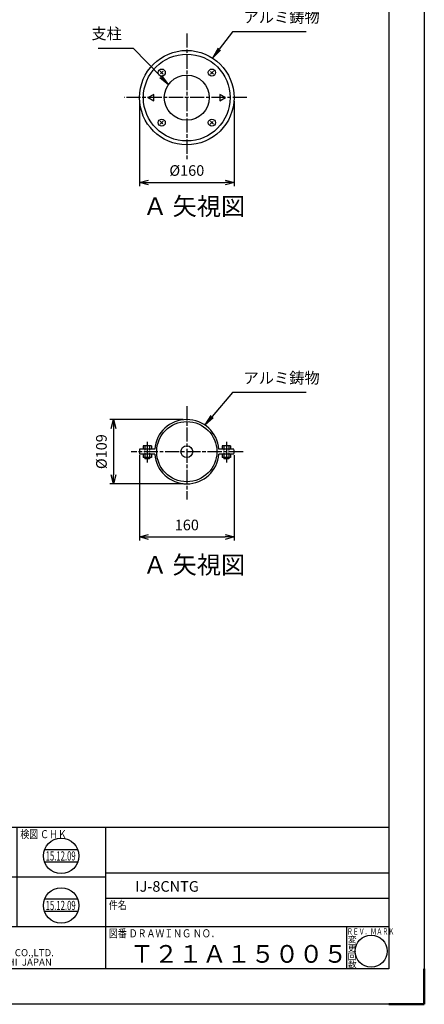
# Model space of a CAD drawing. Units: millimetres. Extents: x 1320 to 3102, y 173 to 2693.
# Drawn here: x 2417 to 3102, y 173 to 1842 of the extents above; entities that cross this region are included whole.
import ezdxf
from ezdxf.enums import TextEntityAlignment as Align

# ---------------------------------------------------------------- set-up
doc = ezdxf.new("R2010")
doc.units = ezdxf.units.MM
doc.header["$LTSCALE"] = 2
for name, pattern in [('AM_ISO08W050', [18, 12, -1.5, 3, -1.5]), ('DASHED', [3, 2, -1]), ('GEN7A', [6.875, 5, -0.625, 0.625, -0.625])]:
    doc.linetypes.add(name, pattern=pattern)
for name, color, linetype in [('7A', 4, 'GEN7A'), ('RAHM2', 1, 'Continuous'), ('RAHM3', 2, 'Continuous'), ('TEXT', 7, 'Continuous')]:
    doc.layers.add(name, color=color, linetype=linetype)
for name, color, linetype, lineweight in [('AM_5', 3, 'Continuous', 25), ('AM_7', 4, 'AM_ISO08W050', 25), ('AM_BOR', 7, 'Continuous', 50)]:
    doc.layers.add(name, color=color, linetype=linetype, lineweight=lineweight)
doc.styles.add('ACJISTS', font='isocp.shx', dxfattribs={"height": 1, "bigfont": 'extfont.shx'})
doc.styles.get("Standard").update_dxf_attribs({"font": 'ISOCP.SHX', "bigfont": 'EXTFONT.SHX'})
doc.dimstyles.new('IGS', dxfattribs={"dimtxt": 3, "dimasz": 2.5, "dimexe": 1, "dimexo": 1, "dimgap": 1.5, "dimtad": 3, "dimdsep": 46, "dimtxsty": 'STANDARD', "dimblk": 'OPEN30', "dimcen": 0, "dimclrd": 256, "dimclre": 256, "dimclrt": 2, "dimadec": 0, "dimazin": 2, "dimtp": 0.1, "dimtm": 0.1, "dimtfac": 0.71, "dimtmove": 0, "dimatfit": 3, "dimldrblk": 'OPEN30', "dimfxl": 1, "dimlwd": -1, "dimlwe": -1, "dimarcsym": 0})

# ---------------------------------------------------------------- blocks, each defined once
blk = doc.blocks.new('IGS_A3')
for p, q in [((25, 287), (410, 287)), ((410, 287), (410, 10))]:
    blk.add_line(p, q)
at = {"layer": 'AM_BOR', "color": 1, "lineweight": 25}
for p, q in [((0, 297), (420, 297)), ((420, 297), (420, 0))]:
    blk.add_line(p, q, dxfattribs=at)
at = {"layer": 'AM_BOR'}
for p, q in [((410, 297), (420, 297)), ((420, 297), (420, 287))]:
    blk.add_line(p, q, dxfattribs=at)
blk = doc.blocks.new('IGS2')
at = {"layer": '7A'}
for p, q in [((-151.76, 16.65), (-151.76, 19.15)), ((-151.76, 16.65), (-154.26, 16.65)), ((-151.76, 16.65), (-149.26, 16.65)), ((-151.76, 16.65), (-151.76, 14.15)), ((-148.64, 16.65), (-142.85, 16.65))]:
    blk.add_line(p, q, dxfattribs=at)
at = {"layer": 'RAHM2'}
for p, q in [((-130, 40), (-130, 12)), ((-105, 40), (-105, 12)), ((-80, 40), (-80, 0)), ((-155, 30.6), (-130, 30.6)), ((-130, 26), (-80, 26)), ((0, 27), (-80, 27)), ((-155, 21.3), (-130, 21.3)), ((-142.5, 21.3), (-142.5, 12)), ((-80, 20), (0, 20)), ((-155, 12), (0, 12)), ((-12, 12), (-12, 0))]:
    blk.add_line(p, q, dxfattribs=at)
blk.add_lwpolyline([(-155, 0), (-155, 40), (0, 40), (0, 0)], close=True, dxfattribs=at)
blk.add_circle((-5, 5), 4.5, dxfattribs=at)
at = {"layer": 'RAHM3'}
for p, q in [((-143.77, 18.65), (-147.77, 17.65)), ((-147.77, 17.65), (-147.77, 15.65)), ((-143.77, 14.65), (-143.77, 18.65)), ((-147.77, 15.65), (-143.77, 14.65)), ((-148.41, 8.83, 52), (-145.43, 8.83, 52)), ((-148.41, 8.16, 52), (-148.41, 8.83, 52)), ((-145.43, 8.83, 52), (-145.43, 8.16, 52)), ((-137.66, 8.83, 52), (-141.46, 8.83, 52)), ((-132.7, 8.83, 52), (-129.06, 8.83, 52)), ((-148.41, 8.16, 52), (-147.58, 8.16, 52)), ((-147.58, 8.16, 52), (-147.58, 3.87, 52)), ((-146.26, 3.87, 52), (-146.26, 8.16, 52)), ((-146.26, 8.16, 52), (-145.43, 8.16, 52)), ((-142.46, 4.2, 52), (-142.46, 7.83, 52)), ((-137.83, 7.67, 52), (-141.3, 7.67, 52)), ((-141.3, 7.67, 52), (-141.3, 4.36, 52)), ((-139.48, 5.52, 52), (-139.48, 6.51, 52)), ((-137.66, 6.51, 52), (-139.48, 6.51, 52)), ((-137.83, 7.17, 52), (-137.83, 7.67, 52)), ((-136.67, 7.17, 52), (-137.83, 7.17, 52)), ((-136.67, 7.17, 52), (-136.67, 7.83, 52)), ((-133.69, 6.51, 52), (-133.69, 7.83, 52)), ((-132.54, 7.67, 52), (-129.23, 7.67, 52)), ((-132.54, 6.51, 52), (-132.54, 7.67, 52)), ((-129.06, 6.51, 52), (-132.54, 6.51, 52)), ((-129.23, 7.67, 52), (-129.23, 7.01, 52)), ((-128.07, 7.01, 52), (-129.23, 7.01, 52)), ((-128.07, 7.83, 52), (-128.07, 7.01, 52)), ((-147.58, 3.87, 52), (-148.41, 3.87, 52)), ((-148.41, 3.2, 52), (-148.41, 3.87, 52)), ((-145.43, 3.2, 52), (-148.41, 3.2, 52)), ((-146.26, 3.87, 52), (-145.43, 3.87, 52)), ((-145.43, 3.87, 52), (-145.43, 3.2, 52)), ((-141.46, 3.2, 52), (-141.13, 3.2, 52)), ((-140.57, 3.2, 52), (-141.46, 3.2, 52)), ((-140.88, 4.36, 52), (-141.3, 4.36, 52)), ((-140.39, 4.49, 52), (-139.69, 4.89, 52)), ((-139.38, 3.73, 52), (-140.08, 3.33, 52)), ((-137.83, 5.52, 52), (-139.48, 5.52, 52)), ((-139.19, 5.02, 52), (-137.83, 5.02, 52)), ((-138.89, 3.87, 52), (-137.99, 3.87, 52)), ((-137.99, 3.87, 52), (-137.99, 3.2, 52)), ((-137.99, 3.2, 52), (-136.67, 3.2, 52)), ((-137.83, 5.02, 52), (-137.83, 5.52, 52)), ((-136.67, 5.52, 52), (-136.67, 3.2, 52)), ((-133.69, 4.2, 52), (-133.69, 5.02, 52)), ((-132.54, 5.02, 52), (-133.69, 5.02, 52)), ((-132.7, 5.52, 52), (-129.23, 5.52, 52)), ((-129.06, 3.2, 52), (-132.7, 3.2, 52)), ((-132.54, 5.02, 52), (-132.54, 4.36, 52)), ((-132.54, 4.36, 52), (-129.23, 4.36, 52)), ((-129.23, 4.36, 52), (-129.23, 5.52, 52)), ((-128.07, 5.52, 52), (-128.07, 4.2, 52))]:
    blk.add_line(p, q, dxfattribs=at)
for centre, radius in [((-151.76, 16.65), 2), ((-151.76, 16.65), 1), ((-144.11, 3.87, 52), 0.661), ((-135.51, 3.87, 52), 0.661), ((-126.91, 3.87, 52), 0.661)]:
    blk.add_circle(centre, radius, dxfattribs=at)
for centre, start, end in [((-141.46, 7.83, 52), 90, 180), ((-137.66, 7.83, 52), 0, 90), ((-132.7, 7.83, 52), 90, 180), ((-129.06, 7.83, 52), 0, 90), ((-137.66, 5.52, 52), 0, 90), ((-132.7, 6.51, 52), 180, 270), ((-129.06, 5.52, 52), 0, 90), ((-141.46, 4.2, 52), 180, 270), ((-140.88, 5.35, 52), 270, 299.7449), ((-140.57, 4.2, 52), 270, 299.7449), ((-139.19, 4.03, 52), 90, 119.7449), ((-138.89, 2.87, 52), 90, 119.7449), ((-132.7, 4.2, 52), 180, 270), ((-129.06, 4.2, 52), 270, 0)]:
    blk.add_arc(centre, 0.992, start, end, dxfattribs=at)
for s, height, width, p in [('尺度 ＳＣＡＬＥ', 2.3, 0.8, (-154.01, 36.9)), ('承認 ＡＰＰＤ', 2.3, 0.8, (-129.01, 36.9)), ('検図 ＣＨＫ', 2.3, 0.8, (-104.01, 36.9)), ('図面枚数 ＮＯ．  ', 2.3, 0.8, (-154.01, 27.5)), ('設計 ＥＮＧＲ', 2.3, 0.8, (-129.01, 22.9)), ('単位 ＵＮＩＴ', 2.1, 0.7, (-141.85, 18.28)), ('件名', 2.3, 0.8, (-79.01, 16.9)), ('ｍｍ', 4, 0.8, (-139.68, 13.83)), ('図番 ＤＲＡＷＩＮＧ ＮＯ．', 2.3, 0.8, (-79.01, 8.9)), ('ＲＥＶ．ＭＡＲＫ', 1.8, 0.68, (-11.85, 9.69))]:
    blk.add_text(s, height=height, dxfattribs=dict(at, width=width)).set_placement(p)
for s, height, p in [('変', 1.8, (-11.57, 7.43)), ('ITO TEKKO  CO.,LTD.', 2, (-120.67, 3.58)), ('更', 1.8, (-11.59, 5)), ('KAWAGUCHI  JAPAN', 2, (-120.67, 0.93)), ('回', 1.8, (-11.63, 2.62)), ('数', 1.8, (-11.57, 0.36))]:
    blk.add_text(s, height=height, dxfattribs=at).set_placement(p)
for tag, p, height in [('GEN-TITLE-SCA', (-147.26, 31.95), 4), ('ＴＩＴＬＥ', (-73.09, 29.74), 5), ('ｃｏｄｅ', (-71.56, 21.8), 3), ('ＤＲ', (-100.45, 17.41), 4), ('件名', (-70.74, 14.8), 3), ('Ｎｏ．', (-73.09, 1.74), 5)]:
    blk.add_attdef(tag, p, '', height=height, dxfattribs=at)
at = {"layer": 'RAHM3', "width": 0.8}
blk.add_attdef('ｄａｔｅ', (-103.72, 12.77), '', height=3, dxfattribs=at)
blk = doc.blocks.new('_Open30')
at = {"color": 0, "linetype": 'ByBlock', "lineweight": -2}
for p, q in [((-1, 0.27), (0, 0)), ((0, 0), (-1, -0.27)), ((0, 0), (-1, 0))]:
    blk.add_line(p, q, dxfattribs=at)
blk = doc.blocks.new('*D90')
at = {"layer": 'AM_5', "transparency": 16777216}
for p, q in [((2619.7, 1703.7), (2619.7, 1559.8)), ((2779.7, 1703.7), (2779.7, 1559.8)), ((2634.7, 1565.8), (2764.7, 1565.8))]:
    blk.add_line(p, q, dxfattribs=at)
at = {"layer": 'DEFPOINTS', "color": 0, "transparency": 16777216}
for p in [(2619.7, 1709.7), (2779.7, 1709.7), (2779.7, 1565.8)]:
    blk.add_point(p, dxfattribs=at)
at = {"layer": 'AM_5', "transparency": 16777216, "xscale": 15, "yscale": 15, "zscale": 15, "rotation": 180}
blk.add_blockref('_Open30', (2619.7, 1565.8), dxfattribs=at)
at = {"layer": 'AM_5', "transparency": 16777216, "xscale": 15, "yscale": 15, "zscale": 15}
blk.add_blockref('_Open30', (2779.7, 1565.8), dxfattribs=at)
at = {"layer": 'AM_5', "color": 2, "transparency": 16777216, "insert": (2699.7, 1583.8), "char_height": 18, "attachment_point": 5}
blk.add_mtext('%%c160', dxfattribs=at)
blk = doc.blocks.new('*S104')
at = {"layer": 'AM_5'}
for p, q in [((2776.9, 1821.3), (2754.7, 1791.8)), ((2901.7, 1821.3), (2776.9, 1821.3))]:
    blk.add_line(p, q, dxfattribs=at)
at = {"layer": 'AM_5', "linetype": 'Continuous'}
for p, q in [((2752.7, 1793.3), (2743.3, 1776.7)), ((2754.7, 1791.8), (2743.3, 1776.7)), ((2743.3, 1776.7), (2756.7, 1790.3))]:
    blk.add_line(p, q, dxfattribs=at)
at = {"layer": 'AM_5', "color": 2, "insert": (2795.8, 1830.7), "char_height": 18.9, "attachment_point": 7, "style": 'ACJISTS'}
blk.add_mtext('アルミ鋳物', dxfattribs=at)
blk = doc.blocks.new('*S105')
at = {"layer": 'AM_5'}
for p, q in [((2549.4, 1793.3), (2608.6, 1793.3)), ((2608.6, 1793.3), (2655.5, 1745.5))]:
    blk.add_line(p, q, dxfattribs=at)
at = {"layer": 'AM_5', "linetype": 'Continuous'}
for p, q in [((2653.8, 1743.8), (2668.8, 1732)), ((2655.5, 1745.5), (2668.8, 1732)), ((2668.8, 1732), (2657.3, 1747.3))]:
    blk.add_line(p, q, dxfattribs=at)
at = {"layer": 'AM_5', "color": 2, "insert": (2589.7, 1802.7), "char_height": 18.9, "attachment_point": 9, "style": 'ACJISTS'}
blk.add_mtext('支柱', dxfattribs=at)
blk = doc.blocks.new('*D91')
at = {"layer": 'AM_5', "transparency": 16777216}
for p, q in [((2619.7, 1103.7), (2619.7, 959.1)), ((2779.7, 1103.7), (2779.7, 959.1)), ((2634.7, 965.1), (2764.7, 965.1))]:
    blk.add_line(p, q, dxfattribs=at)
at = {"layer": 'DEFPOINTS', "color": 0, "transparency": 16777216}
for p in [(2619.7, 1109.7), (2779.7, 1109.7), (2779.7, 965.1)]:
    blk.add_point(p, dxfattribs=at)
at = {"layer": 'AM_5', "transparency": 16777216, "xscale": 15, "yscale": 15, "zscale": 15, "rotation": 180}
blk.add_blockref('_Open30', (2619.7, 965.1), dxfattribs=at)
at = {"layer": 'AM_5', "transparency": 16777216, "xscale": 15, "yscale": 15, "zscale": 15}
blk.add_blockref('_Open30', (2779.7, 965.1), dxfattribs=at)
at = {"layer": 'AM_5', "color": 2, "transparency": 16777216, "insert": (2699.7, 983.1), "char_height": 18, "attachment_point": 5}
blk.add_mtext('160', dxfattribs=at)
blk = doc.blocks.new('*D92')
at = {"layer": 'AM_5', "transparency": 16777216}
for p, q in [((2693.7, 1164.2), (2569.4, 1164.2)), ((2575.4, 1149.2), (2575.4, 1070.2)), ((2693.7, 1055.2), (2569.4, 1055.2))]:
    blk.add_line(p, q, dxfattribs=at)
at = {"layer": 'DEFPOINTS', "color": 0, "transparency": 16777216}
for p in [(2699.7, 1164.2), (2575.4, 1055.2), (2699.7, 1055.2)]:
    blk.add_point(p, dxfattribs=at)
at = {"layer": 'AM_5', "transparency": 16777216, "xscale": 15, "yscale": 15, "zscale": 15}
for p, rotation in [((2575.4, 1164.2), 90), ((2575.4, 1055.2), 270)]:
    blk.add_blockref('_Open30', p, dxfattribs=dict(at, rotation=rotation))
at = {"layer": 'AM_5', "color": 2, "transparency": 16777216, "insert": (2557.4, 1109.7), "char_height": 18, "attachment_point": 5, "rotation": 90}
blk.add_mtext('%%c109', dxfattribs=at)
blk = doc.blocks.new('*S106')
at = {"layer": 'AM_5'}
for p, q in [((2776.9, 1209.7), (2742.4, 1169.2)), ((2901.7, 1209.7), (2776.9, 1209.7))]:
    blk.add_line(p, q, dxfattribs=at)
at = {"layer": 'AM_5', "linetype": 'Continuous'}
for p, q in [((2740.5, 1170.9), (2730.1, 1154.9)), ((2742.4, 1169.2), (2730.1, 1154.9)), ((2730.1, 1154.9), (2744.3, 1167.6))]:
    blk.add_line(p, q, dxfattribs=at)
at = {"layer": 'AM_5', "color": 2, "insert": (2795.8, 1219.2), "char_height": 18.9, "attachment_point": 7, "style": 'ACJISTS'}
blk.add_mtext('アルミ鋳物', dxfattribs=at)
blk = doc.blocks.new('NAKAMURA')
for p, q in [((5.39, 2), (-5.39, 2)), ((5.39, -2), (-5.39, -2))]:
    blk.add_line(p, q)
blk.add_circle((0, 0), 5.75)

msp = doc.modelspace()

# ---------------------------------------------------------------- linework, layer by layer
at = {"color": 7, "ltscale": 0.036587}
for p, q in [((2659.796, 1749.524), (2654.622, 1754.698)), ((2739.526, 1749.524), (2744.7, 1754.698))]:
    msp.add_line(p, q, dxfattribs=at)
at = {"color": 7, "ltscale": 0.032802}
for p, q in [((2655.188, 1750.039), (2659.827, 1754.678)), ((2740.041, 1754.132), (2744.68, 1749.493))]:
    msp.add_line(p, q, dxfattribs=at)
at = {"color": 7, "ltscale": 0.054999}
for p, q in [((2643.687, 1715.159), (2634.161, 1709.659)), ((2643.687, 1704.159), (2643.687, 1715.159)), ((2755.635, 1715.16), (2755.635, 1704.16)), ((2755.635, 1704.16), (2765.161, 1709.659))]:
    msp.add_line(p, q, dxfattribs=at)
at = {"color": 7, "ltscale": 0.055}
msp.add_line((2634.161, 1709.659), (2643.687, 1704.159), dxfattribs=at)
at = {"color": 7, "ltscale": 0.055001}
msp.add_line((2765.161, 1709.659), (2755.635, 1715.16), dxfattribs=at)
at = {"color": 7, "ltscale": 0.036586}
for p, q in [((2659.796, 1669.795), (2654.622, 1664.621)), ((2739.526, 1669.795), (2744.7, 1664.621))]:
    msp.add_line(p, q, dxfattribs=at)
at = {"color": 7, "ltscale": 0.032801}
for p, q in [((2659.281, 1665.187), (2654.642, 1669.825)), ((2744.134, 1669.279), (2739.495, 1664.641))]:
    msp.add_line(p, q, dxfattribs=at)
at = {"color": 7, "ltscale": 0.07}
for p, q in [((2639.661, 1119.659), (2625.661, 1119.659)), ((2773.661, 1119.659), (2759.661, 1119.659)), ((2639.661, 1099.659), (2625.661, 1099.659)), ((2773.661, 1099.659), (2759.661, 1099.659))]:
    msp.add_line(p, q, dxfattribs=at)
at = {"color": 7, "ltscale": 0.03}
for p, q in [((2625.661, 1119.659), (2625.661, 1113.659)), ((2628.661, 1119.659), (2628.661, 1113.659)), ((2636.661, 1119.659), (2636.661, 1113.659)), ((2639.661, 1119.659), (2639.661, 1113.659)), ((2759.661, 1119.659), (2759.661, 1113.659)), ((2762.661, 1119.659), (2762.661, 1113.659)), ((2770.661, 1119.659), (2770.661, 1113.659)), ((2773.661, 1119.659), (2773.661, 1113.659)), ((2625.661, 1105.659), (2625.661, 1099.659)), ((2639.661, 1105.659), (2639.661, 1099.659)), ((2759.661, 1105.659), (2759.661, 1099.659)), ((2773.661, 1105.659), (2773.661, 1099.659))]:
    msp.add_line(p, q, dxfattribs=at)
at = {"color": 7, "ltscale": 0.127735}
for p, q in [((2645.308, 1113.659), (2619.761, 1113.659)), ((2645.308, 1105.659), (2619.761, 1105.659))]:
    msp.add_line(p, q, dxfattribs=at)
at = {"color": 7, "linetype": 'DASHED', "ltscale": 0.039999}
for p, q in [((2628.661, 1113.659), (2628.661, 1105.659)), ((2636.661, 1113.659), (2636.661, 1105.659)), ((2762.661, 1113.659), (2762.661, 1105.659)), ((2770.661, 1113.659), (2770.661, 1105.659))]:
    msp.add_line(p, q, dxfattribs=at)
at = {"color": 7, "ltscale": 0.040001}
for p, q in [((2628.661, 1105.659), (2628.661, 1097.659)), ((2636.661, 1105.659), (2636.661, 1097.659)), ((2762.661, 1105.659), (2762.661, 1097.659)), ((2770.661, 1105.659), (2770.661, 1097.659))]:
    msp.add_line(p, q, dxfattribs=at)
at = {"color": 7, "ltscale": 0.127734}
for p, q in [((2779.561, 1113.659), (2754.014, 1113.659)), ((2779.561, 1105.659), (2754.014, 1105.659))]:
    msp.add_line(p, q, dxfattribs=at)
at = {"color": 7, "ltscale": 0.04}
msp.add_line((2636.661, 1097.659), (2628.661, 1097.659), dxfattribs=at)
at = {"color": 7, "ltscale": 0.039999}
msp.add_line((2770.661, 1097.659), (2762.661, 1097.659), dxfattribs=at)
at = {"color": 7}
for centre, radius in [((2699.661, 1709.659), 80), ((2699.661, 1709.659), 73.5), ((2657.235, 1752.086), 6), ((2742.087, 1752.086), 6), ((2699.661, 1709.659), 38.15), ((2657.235, 1667.233), 6), ((2742.087, 1667.233), 6), ((2699.661, 1109.659), 51), ((2699.661, 1109.659), 10)]:
    msp.add_circle(centre, radius, dxfattribs=at)
for radius, start, end in [(54.5, 4.208977, 175.79102), (80, 177.134026, 182.865975), (54.5, 184.208982, 355.791021), (80, 357.134014, 2.865984)]:
    msp.add_arc((2699.661, 1109.659), radius, start, end, dxfattribs=at)
at = {"layer": 'AM_7'}
for p, q in [((2699.661, 1818.495), (2699.661, 1605.285)), ((2801.359, 1709.659), (2593.502, 1709.659)), ((2699.661, 1186.723), (2699.661, 1028.823)), ((2794.885, 1109.659), (2605.618, 1109.659))]:
    msp.add_line(p, q, dxfattribs=at)
at = {"layer": 'AM_7', "ltscale": 0.173958}
for p, q in [((2632.661, 1126.061), (2632.661, 1091.269)), ((2766.661, 1126.061), (2766.661, 1091.269))]:
    msp.add_line(p, q, dxfattribs=at)

# ---------------------------------------------------------------- block references
at = {"lineweight": 0, "xscale": 6, "yscale": 6, "zscale": 6, "rotation": 270}
msp.add_blockref('IGS_A3', (1319.87, 2693.131), dxfattribs=at)
at = {"lineweight": 0, "xscale": 6, "yscale": 6, "zscale": 6}
msp.add_blockref('IGS2', (3041.87, 233.131), dxfattribs=at).add_auto_attribs({'GEN-TITLE-SCA': '1:6', 'ｃｏｄｅ': 'IJ-8CNTG', 'Ｎｏ．': 'Ｔ２１Ａ１５００５'})
at = {"xscale": 5.217391303200201, "yscale": 5.217391303200201, "zscale": 5.217391303200201}
for p in [(2486.87, 424.639), (2486.87, 340.639)]:
    msp.add_blockref('NAKAMURA', p, dxfattribs=at)
at = {"layer": 'AM_5'}
for name in ['*S104', '*S105', '*S106']:
    msp.add_blockref(name, (0, 0), dxfattribs=at)

# ---------------------------------------------------------------- texts
for p in [(2625.626, 1501.17), (2625.626, 893.484)]:
    msp.add_text('Ａ 矢視図', height=30).set_placement(p, align=Align.BOTTOM_LEFT)
at = {"layer": 'TEXT', "width": 0.750341}
for p, p2 in [((2460.663, 416.813), (2511.417, 416.813)), ((2460.663, 332.813), (2511.417, 332.813))]:
    msp.add_text('15.12.09', height=15.6522, dxfattribs=at).set_placement(p, p2, align=Align.FIT)

# ---------------------------------------------------------------- dimensions: what is measured, and where the dimension line sits
at = {"layer": 'AM_5'}
dim = msp.add_linear_dim(base=(2779.661, 1565.822), p1=(2619.661, 1709.659), p2=(2779.661, 1709.659), text='%%c<>', dimstyle='IGS', override={"dimscale": 6}, dxfattribs=at)
dim.commit()
dim.dimension.update_dxf_attribs({"geometry": '*D90', "text_midpoint": (2699.661, 1583.822)})
dim = msp.add_linear_dim(base=(2575.351, 1055.159), p1=(2699.661, 1164.159), p2=(2699.661, 1055.159), angle=90, text='%%c<>', dimstyle='IGS', override={"dimscale": 6}, dxfattribs=at)
dim.commit()
dim.dimension.update_dxf_attribs({"geometry": '*D92', "text_midpoint": (2557.351, 1109.659)})
dim = msp.add_linear_dim(base=(2779.661, 965.149), p1=(2619.661, 1109.659), p2=(2779.661, 1109.659), dimstyle='IGS', override={"dimscale": 6}, dxfattribs=at)
dim.commit()
dim.dimension.update_dxf_attribs({"geometry": '*D91', "text_midpoint": (2699.661, 983.149)})

doc.saveas('drawing.dxf')
